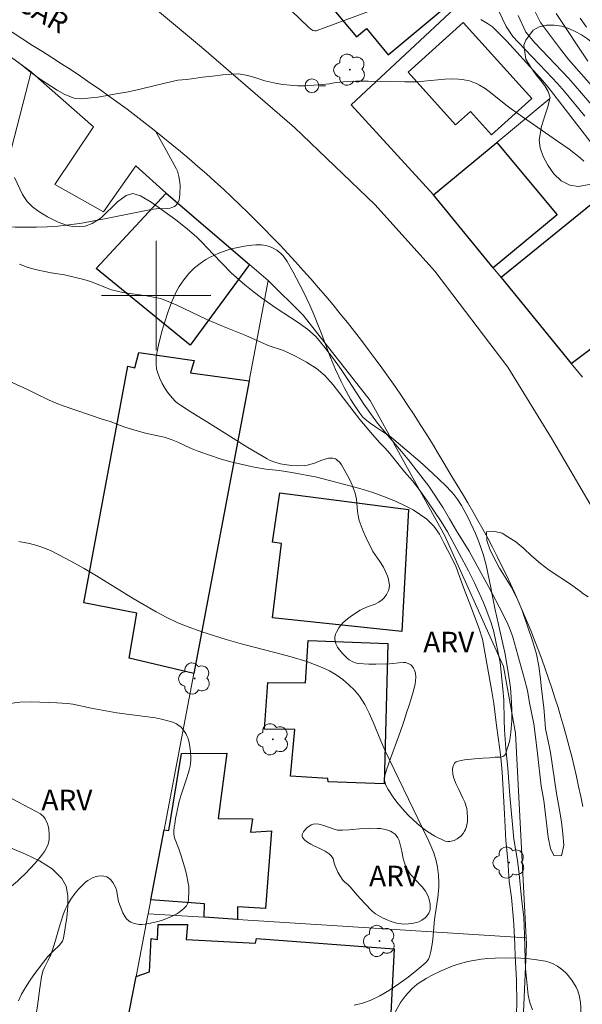
# Model space of a CAD drawing. Units: metres. Extents: x 283115 to 283630, y 1668800 to 1669365.
# Drawn here: x 283290 to 283331, y 1668848 to 1668920 of the extents above; entities that cross this region are included whole.
import ezdxf

# ---------------------------------------------------------------- set-up
doc = ezdxf.new("R2010")
doc.units = ezdxf.units.M
doc.header["$MEASUREMENT"] = 0
for name, color, linetype, lineweight, true_color in [('Arvores_Isoladas', 7, 'Continuous', 18, 0x00ff33), ('Curvas_Intermediarias', 7, 'Continuous', 9, 0x783c14), ('Curvas_Mestras', 7, 'Continuous', 20, 0x783c14), ('Topon_Vegetacao', 7, 'Continuous', 9, 0x00ff33), ('Vegetacao', 7, 'Orla8', 9, 0x00ff33)]:
    doc.layers.add(name, color=color, linetype=linetype, lineweight=lineweight, true_color=true_color)
for name, color, linetype, lineweight in [('Edificacoes', 7, 'Continuous', 30), ('Malha_Coordenadas', 7, 'Continuous', 15), ('Muro_Grade', 8, 'Continuous', 20), ('Pavimentacao_Asfaltica_S_Mfio', 10, 'Continuous', 15), ('Poste', 7, 'Continuous', 9), ('Topon_de_Vias', 7, 'Continuous', 9)]:
    doc.layers.add(name, color=color, linetype=linetype, lineweight=lineweight)
doc.styles.add('Arial', font='arial.ttf', dxfattribs={"height": 1.5})
doc.styles.get("Standard").update_dxf_attribs({"font": 'arial.ttf'})
doc.linetypes.add('Orla8', pattern='A,6,-0.5,["V",Standard,S=1,R=0,X=-0.5,Y=-1],-0.5,6,-0.5,["V",Standard,S=1,R=0,X=-0.5,Y=-1],-0.5', length=14)

# ---------------------------------------------------------------- blocks, each defined once
blk = doc.blocks.new('Arvore')
at = {"layer": 'Arvores_Isoladas'}
blk.add_lwpolyline([(-0.718, 0.493, 0.872324), (-0.722, -0.551, 0.862983), (0.284, -0.827, 0.900105), (0.89, 0.029, 0.863155), (0.262, 0.861, 0.882486)], format="xyb", close=True, dxfattribs=at)
blk.add_circle((0, 0), 0.0286, dxfattribs=at)
blk = doc.blocks.new('Poste')
at = {"layer": 'Poste'}
for points in [[(-0.5, 0), (-1, 0)], [(0.5, 0), (1, 0)]]:
    blk.add_lwpolyline(points, dxfattribs=at)
blk.add_lwpolyline([(0, 0.5, 1), (0, -0.5, 1)], format="xyb", close=True, dxfattribs=at)

msp = doc.modelspace()

# ---------------------------------------------------------------- linework, layer by layer
at = {"layer": 'Curvas_Intermediarias', "flags": 128}
for points, elevation in [([(283331.299, 1668913.094), (283329.799, 1668914.904), (283329.285, 1668915.495), (283328.478, 1668916.365), (283326.428, 1668918.499), (283326.041, 1668918.933), (283325.785, 1668919.283), (283325.56, 1668919.653), (283325.012, 1668920.772)], 196), ([(283327.438, 1668921.167), (283328.067, 1668919.957), (283329.434, 1668918.099), (283330.136, 1668917.229), (283332.137, 1668914.935)], 198), ([(283326.437, 1668920.46), (283326.989, 1668919.235), (283327.645, 1668918.463), (283330.114, 1668915.844), (283331.969, 1668913.717)], 197), ([(283329.198, 1668920.599), (283331.509, 1668917.117)], 199), ([(283289.925, 1668917.049), (283290.83, 1668916.31), (283291.593, 1668915.77), (283292.76, 1668915.014), (283293.336, 1668914.697), (283294.006, 1668914.424), (283294.521, 1668914.371), (283295.743, 1668914.495), (283296.456, 1668914.61), (283297.082, 1668914.742), (283297.826, 1668914.854), (283298.632, 1668915.025), (283300.121, 1668915.404), (283301.574, 1668915.734)], 194), ([(283301.574, 1668915.734), (283302.216, 1668915.786), (283302.752, 1668915.866), (283303.375, 1668915.957), (283304.122, 1668916.037), (283304.864, 1668916.122), (283305.518, 1668916.175), (283306.024, 1668916.193), (283306.685, 1668916.072), (283307.279, 1668915.901), (283307.935, 1668915.697), (283308.598, 1668915.532), (283309.228, 1668915.417), (283309.777, 1668915.363), (283310.308, 1668915.325), (283310.85, 1668915.321), (283311.499, 1668915.357), (283312.141, 1668915.42), (283312.658, 1668915.472), (283312.727, 1668915.485), (283313.146, 1668915.555), (283313.684, 1668915.613), (283314.574, 1668915.656), (283315.466, 1668915.663), (283318.152, 1668915.616), (283319.046, 1668915.623), (283319.55, 1668915.65), (283321.061, 1668915.798), (283321.562, 1668915.825), (283322.06, 1668915.819), (283322.327, 1668915.793), (283322.596, 1668915.746), (283322.863, 1668915.68), (283323.124, 1668915.594), (283323.375, 1668915.489), (283323.614, 1668915.367), (283324.014, 1668915.118), (283324.4, 1668914.84), (283325.523, 1668913.936), (283325.904, 1668913.646), (283326.748, 1668913.049), (283329.306, 1668911.288), (283330.142, 1668910.682), (283330.956, 1668910.053), (283331.21, 1668909.825)], 194), ([(283289.653, 1668908.618), (283290.23, 1668907.374), (283290.577, 1668906.87), (283290.962, 1668906.491), (283291.421, 1668906.15), (283292.06, 1668905.748), (283292.848, 1668905.365), (283293.53, 1668905.104), (283294.045, 1668905.018), (283294.807, 1668905.058), (283295.328, 1668905.257), (283295.973, 1668905.675), (283297.182, 1668906.847), (283297.802, 1668907.308), (283298.298, 1668907.45), (283298.85, 1668907.287), (283299.632, 1668906.81), (283300.55, 1668906.172), (283301.443, 1668905.534), (283302.256, 1668904.873), (283302.963, 1668904.257), (283303.322, 1668903.899), (283304.154, 1668903.011), (283305.481, 1668901.662), (283306.48, 1668900.778), (283307.07, 1668900.294), (283307.684, 1668899.823), (283308.769, 1668899.079), (283310.363, 1668898.03), (283311.04, 1668897.54), (283311.678, 1668896.97), (283312.317, 1668896.199), (283312.938, 1668895.376), (283313.509, 1668894.584), (283314.042, 1668893.801), (283315.147, 1668892.07), (283316.158, 1668890.662), (283316.754, 1668889.939), (283317.908, 1668888.612), (283318.385, 1668888.021), (283319.899, 1668886.058), (283320.942, 1668884.479), (283321.42, 1668883.687), (283321.916, 1668882.813), (283322.84, 1668881.311), (283323.567, 1668879.975), (283324.293, 1668878.696), (283325.279, 1668876.785), (283325.67, 1668875.987), (283325.869, 1668875.519), (283326.043, 1668875.038), (283326.893, 1668871.98), (283327.104, 1668871.144), (283327.254, 1668870.238), (283327.564, 1668868.704), (283327.676, 1668867.941), (283327.825, 1668866.543), (283328.112, 1668864.16), (283328.292, 1668863.093), (283328.609, 1668860.416), (283328.777, 1668859.595), (283329.037, 1668859.085), (283329.595, 1668859.052), (283329.75, 1668859.837), (283329.694, 1668860.665), (283329.588, 1668861.547), (283329.427, 1668862.553), (283329.234, 1668863.608), (283328.793, 1668866.601), (283328.694, 1668867.109), (283328.414, 1668868.337), (283328.345, 1668869.309), (283328.289, 1668869.87), (283328.103, 1668871.478), (283328.059, 1668871.983), (283327.941, 1668872.908), (283327.755, 1668873.801), (283327.506, 1668874.702), (283326.718, 1668876.982), (283326.457, 1668877.637), (283326.153, 1668878.238), (283325.905, 1668878.703), (283325.067, 1668880.076), (283324.813, 1668880.536), (283324.391, 1668881.392), (283324.13, 1668882.102), (283324.124, 1668882.722), (283324.731, 1668882.769), (283325.246, 1668882.627), (283325.68, 1668882.374), (283326.257, 1668882.001), (283326.834, 1668881.516), (283327.405, 1668880.97), (283328.044, 1668880.411), (283328.689, 1668879.936), (283330.308, 1668878.855), (283331.077, 1668878.299)], 193), ([(283290.013, 1668902.287), (283290.576, 1668902.082), (283291.159, 1668901.911), (283291.749, 1668901.77), (283292.33, 1668901.652), (283293.314, 1668901.523), (283294.715, 1668901.158), (283295.211, 1668901.015), (283296.729, 1668900.414), (283297.56, 1668900.224), (283299.302, 1668899.986), (283300.325, 1668899.773), (283300.882, 1668899.565), (283301.459, 1668899.318), (283303.709, 1668898.256), (283304.831, 1668897.756), (283306.555, 1668897.077), (283307.689, 1668896.566), (283308.247, 1668896.335), (283309.288, 1668895.972), (283310.162, 1668895.577), (283310.968, 1668895.119), (283311.694, 1668894.664), (283312.32, 1668894.15), (283312.927, 1668893.463), (283314.868, 1668890.931), (283315.792, 1668889.834), (283316.319, 1668889.24), (283316.703, 1668888.86), (283317.051, 1668888.467), (283318.117, 1668887.112), (283318.7, 1668886.457), (283319.276, 1668885.731), (283319.785, 1668885.008), (283320.814, 1668883.484), (283321.267, 1668882.731), (283322.792, 1668879.881), (283323.239, 1668879), (283323.859, 1668877.622), (283324.064, 1668877.13), (283324.461, 1668876.081), (283324.659, 1668875.416), (283325.1, 1668873.179), (283325.317, 1668871.26), (283325.373, 1668870.43), (283325.392, 1668868.962), (283325.423, 1668868.277), (283325.523, 1668866.895), (283325.678, 1668865.477), (283325.821, 1668863.466), (283326.101, 1668860.287), (283326.38, 1668858.726), (283326.51, 1668857.719), (283326.666, 1668855.977), (283326.827, 1668854.552), (283326.896, 1668853.299), (283326.927, 1668851.508), (283326.965, 1668850.828), (283327.163, 1668848.88), (283327.281, 1668848.353), (283327.474, 1668847.806)], 192), ([(283326.297, 1668847.615), (283326.322, 1668848.24), (283326.309, 1668849.992), (283326.209, 1668851.731), (283326.19, 1668852.551), (283326.116, 1668854.055), (283326.072, 1668854.663), (283325.929, 1668856.015), (283325.774, 1668857.177), (283325.662, 1668858.748), (283325.532, 1668860.178), (283325.432, 1668862.14), (283325.251, 1668865.166), (283325.164, 1668866.246), (283325.096, 1668866.83), (283324.835, 1668868.576), (283324.643, 1668870.183), (283324.5, 1668871.055), (283323.811, 1668874.882), (283323.563, 1668875.724), (283323.023, 1668877.166), (283322.434, 1668878.662), (283321.888, 1668880.144), (283321.584, 1668880.811), (283320.995, 1668881.928), (283320.685, 1668882.556), (283320.276, 1668883.159), (283319.761, 1668883.653), (283319.234, 1668884.024), (283318.751, 1668884.335), (283318.187, 1668884.638), (283317.53, 1668884.944), (283316.736, 1668885.269), (283315.825, 1668885.596), (283314.876, 1668885.911), (283311.734, 1668886.737), (283309.911, 1668887.067), (283308.975, 1668887.215), (283308.008, 1668887.324), (283307.147, 1668887.451), (283305.535, 1668887.821), (283304.742, 1668888.045), (283303.88, 1668888.329), (283302.981, 1668888.657), (283302.504, 1668888.851), (283301.574, 1668889.283), (283301.103, 1668889.483), (283300.576, 1668889.642), (283299.225, 1668889.952), (283298.444, 1668890.165), (283297.712, 1668890.391), (283296.646, 1668890.798), (283296.045, 1668890.955), (283293.199, 1668891.945), (283292.697, 1668892.138), (283292.195, 1668892.354), (283291.178, 1668892.84), (283290.658, 1668893.116), (283289.498, 1668893.638)], 191), ([(283331.077, 1668878.299), (283331.071, 1668878.294), (283331.084, 1668878.285)], 193), ([(283331.084, 1668878.285), (283331.541, 1668877.978)], 193), ([(283288.25, 1668860.101), (283290.458, 1668859.192), (283291.493, 1668858.685), (283292.401, 1668858.1), (283293.124, 1668857.405), (283293.42, 1668856.833), (283293.546, 1668856.139), (283293.546, 1668855.367), (283293.465, 1668854.562), (283293.232, 1668853.036), (283293.169, 1668852.832), (283293.05, 1668852.647), (283292.893, 1668852.475), (283292.539, 1668852.146), (283292.09, 1668851.696), (283291.079, 1668850.358), (283290.754, 1668849.904), (283290.45, 1668849.44), (283290.178, 1668848.959), (283289.944, 1668848.468)], 189)]:
    msp.add_lwpolyline(points, dxfattribs=dict(at, elevation=elevation))
at = {"layer": 'Curvas_Mestras', "flags": 128}
for points, elevation in [([(283309.884, 1668920.795), (283311.109, 1668919.609), (283311.294, 1668919.454), (283311.432, 1668919.365), (283311.576, 1668919.335), (283311.671, 1668919.349), (283312.339, 1668919.577), (283316.412, 1668921.081)], 195), ([(283323.712, 1668920.157), (283324.195, 1668919.873), (283324.559, 1668919.621), (283324.803, 1668919.399), (283325.588, 1668918.573), (283327.766, 1668916.209), (283328.202, 1668915.719), (283328.62, 1668915.214), (283332.327, 1668910.403)], 195), ([(283330.96, 1668920.266), (283331.415, 1668919.603)], 200), ([(283289.964, 1668882.02), (283290.751, 1668881.877), (283291.285, 1668881.738), (283291.81, 1668881.554), (283292.326, 1668881.333), (283292.834, 1668881.088), (283293.829, 1668880.563), (283294.742, 1668880.053), (283295.643, 1668879.519), (283298.321, 1668877.866), (283299.99, 1668876.89), (283300.77, 1668876.467), (283301.57, 1668876.092), (283302.15, 1668875.858), (283303.328, 1668875.432), (283305.12, 1668874.857), (283306.292, 1668874.523), (283308.669, 1668873.925), (283309.848, 1668873.611), (283311.005, 1668873.253), (283312.128, 1668872.827), (283312.642, 1668872.579), (283313.142, 1668872.282), (283313.62, 1668871.941), (283314.068, 1668871.562), (283314.476, 1668871.153), (283314.838, 1668870.719), (283315.226, 1668870.129), (283315.555, 1668869.492), (283315.845, 1668868.824), (283316.389, 1668867.458), (283316.684, 1668866.792), (283319.452, 1668861.091), (283319.9, 1668860.132), (283320.26, 1668859.273), (283320.435, 1668858.696), (283320.525, 1668858.221), (283320.603, 1668857.655), (283320.64, 1668857.087), (283320.637, 1668856.804), (283320.561, 1668856.004), (283320.316, 1668854.405), (283320.199, 1668852.971), (283320.157, 1668852.616), (283320.055, 1668852.076), (283319.947, 1668851.689), (283319.869, 1668851.508), (283319.769, 1668851.346), (283319.642, 1668851.21), (283319.026, 1668850.699), (283318.385, 1668850.195), (283317.721, 1668849.708), (283317.038, 1668849.253), (283316.336, 1668848.841), (283315.619, 1668848.485), (283315.052, 1668848.283), (283314.456, 1668848.152)], 190)]:
    msp.add_lwpolyline(points, dxfattribs=dict(at, elevation=elevation))
at = {"layer": 'Edificacoes', "flags": 128}
for points in [[(283325.957, 1668925.136), (283320.193, 1668932.023), (283316.424, 1668928.869), (283314.13, 1668926.95), (283314.464, 1668926.551), (283312.26, 1668924.707), (283314.056, 1668922.56), (283312.579, 1668921.325), (283314.617, 1668918.889), (283315.351, 1668919.504), (283316.947, 1668917.597)], [(283322.407, 1668919.941), (283318.386, 1668916.312), (283321.848, 1668912.476), (283322.934, 1668913.457), (283324.48, 1668911.743), (283327.415, 1668914.392)], [(283320.255, 1668907.358), (283324.87, 1668911.185), (283329.262, 1668905.889), (283324.604, 1668902.026)], [(283302.484, 1668896.362), (283295.61, 1668901.98), (283300.725, 1668907.469), (283306.818, 1668902.261)], [(283325.182, 1668901.318), (283330.299, 1668895.043), (283337.669, 1668900.556), (283332.275, 1668907.057)], [(283294.707, 1668877.538), (283297.933, 1668894.845), (283298.444, 1668894.716), (283298.742, 1668895.826), (283302.777, 1668895.25), (283302.505, 1668894.343), (283306.79, 1668893.766), (283302.743, 1668872.387), (283298.023, 1668873.506), (283298.587, 1668876.781)], [(283308.48, 1668876.453), (283309.15, 1668881.879), (283308.495, 1668881.966), (283309.023, 1668885.576), (283318.42, 1668884.357), (283317.921, 1668875.441)], [(283316.901, 1668874.567), (283316.653, 1668864.315), (283312.567, 1668864.474), (283312.535, 1668864.701), (283309.808, 1668864.877), (283310.125, 1668868.282), (283307.902, 1668868.304), (283308.145, 1668871.724), (283310.894, 1668871.71), (283311.1, 1668874.784)], [(283308.411, 1668860.875), (283307.974, 1668855.213), (283305.942, 1668855.342), (283305.936, 1668854.417), (283303.507, 1668854.572), (283303.538, 1668855.555), (283299.612, 1668855.85), (283300.578, 1668860.948), (283300.924, 1668860.917), (283301.857, 1668866.529), (283305.159, 1668866.554), (283304.519, 1668861.783), (283307.037, 1668861.766), (283306.895, 1668860.792)], [(283317.039, 1668845.684), (283306.949, 1668846.017), (283306.959, 1668846.346), (283302.146, 1668846.597), (283301.538, 1668840.577), (283296.823, 1668841.427), (283298.531, 1668850.242), (283299.516, 1668850.592), (283299.631, 1668853.022), (283300.089, 1668852.945), (283300.142, 1668854.053), (283302.277, 1668854.044), (283302.192, 1668852.941), (283307.255, 1668852.684), (283307.324, 1668853.012), (283317.376, 1668852.274)]]:
    msp.add_lwpolyline(points, close=True, dxfattribs=at)
at = {"layer": 'Malha_Coordenadas', "flags": 128}
for points in [[(283300, 1668904), (283300, 1668896)], [(283304, 1668900), (283296, 1668900)]]:
    msp.add_lwpolyline(points, dxfattribs=at)
at = {"layer": 'Muro_Grade', "flags": 128}
for points in [[(283344.857, 1668942.581), (283344.054, 1668941.83), (283337.333, 1668935.542), (283335.845, 1668934.149), (283334.211, 1668932.621), (283328.581, 1668927.353), (283327.908, 1668926.723), (283326.075, 1668925.009), (283314.228, 1668913.924), (283320.255, 1668907.358)], [(283264.031, 1668932.339), (283286.092, 1668919.803), (283290.868, 1668916.34)], [(283290.868, 1668916.34), (283281.368, 1668879.478), (283267.704, 1668821.524), (283284.051, 1668818.462), (283291.988, 1668816.976), (283293.401, 1668823.773), (283294.407, 1668828.964), (283296.823, 1668841.427), (283298.531, 1668850.242), (283299.376, 1668854.602), (283299.42, 1668854.834)], [(283299.42, 1668854.834), (283299.612, 1668855.85), (283300.578, 1668860.948), (283302.743, 1668872.387), (283306.79, 1668893.766), (283308.178, 1668901.098), (283306.818, 1668902.261), (283300.725, 1668907.469), (283298.511, 1668909.486), (283296.153, 1668906.119), (283292.607, 1668908.107), (283295.419, 1668912.313), (283291.417, 1668915.858), (283290.868, 1668916.34)], [(283328.734, 1668914.39), (283324.87, 1668911.185), (283320.255, 1668907.358)], [(283320.255, 1668907.358), (283324.604, 1668902.026), (283325.182, 1668901.318), (283330.299, 1668895.043), (283331.129, 1668894.026)], [(283308.178, 1668901.098), (283310.74, 1668898.558), (283315.611, 1668892.333), (283321.065, 1668882.439), (283325.363, 1668872.888), (283326.222, 1668868.02), (283327.007, 1668853.069)], [(283327.007, 1668853.069), (283305.936, 1668854.417), (283303.507, 1668854.572), (283299.42, 1668854.834)], [(283327.007, 1668853.069), (283327.03, 1668852.633), (283326.076, 1668830.956), (283326.136, 1668830.408)]]:
    msp.add_lwpolyline(points, dxfattribs=at)
at = {"layer": 'Pavimentacao_Asfaltica_S_Mfio', "flags": 128}
for points in [[(283359.672, 1668818.298), (283353.26, 1668829.721), (283347.909, 1668838.63), (283345.741, 1668844.688), (283344.005, 1668852.921), (283341.909, 1668860.948), (283339.22, 1668868.727), (283335.551, 1668876.231), (283331.859, 1668884.471), (283328.86, 1668889.589), (283325.673, 1668894.77), (283320.35, 1668901.78), (283315.986, 1668906.637), (283310.089, 1668912.271), (283303.316, 1668918.154), (283295.888, 1668924.346), (283291.335, 1668927.735), (283283.147, 1668933.523), (283272.489, 1668939.92), (283250.998, 1668952.332), (283234.586, 1668961.168), (283231.728, 1668963.977), (283231.587, 1668964.87)], [(283285.637, 1668921.768), (283290.982, 1668918.257), (283291.69, 1668917.823), (283292.394, 1668917.381), (283293.094, 1668916.933), (283293.789, 1668916.478), (283294.481, 1668916.016), (283295.167, 1668915.548), (283295.85, 1668915.074), (283296.528, 1668914.592), (283297.201, 1668914.105), (283297.87, 1668913.611), (283298.534, 1668913.11), (283299.193, 1668912.603), (283299.848, 1668912.09), (283300.497, 1668911.571), (283301.142, 1668911.045), (283301.781, 1668910.513), (283302.416, 1668909.976), (283303.045, 1668909.432), (283303.67, 1668908.882), (283304.289, 1668908.326), (283304.903, 1668907.764), (283305.511, 1668907.197), (283306.114, 1668906.624), (283306.711, 1668906.045), (283307.304, 1668905.46), (283307.89, 1668904.869), (283308.471, 1668904.273), (283309.046, 1668903.672), (283309.616, 1668903.065), (283310.179, 1668902.453), (283310.737, 1668901.835), (283311.289, 1668901.212), (283311.835, 1668900.584), (283312.375, 1668899.95), (283312.909, 1668899.312), (283313.437, 1668898.668), (283313.959, 1668898.02), (283314.474, 1668897.366), (283314.984, 1668896.708), (283315.487, 1668896.045), (283315.984, 1668895.377), (283316.474, 1668894.704), (283316.958, 1668894.027), (283317.435, 1668893.345), (283317.906, 1668892.658), (283318.371, 1668891.968), (283318.829, 1668891.272), (283319.28, 1668890.573), (283319.725, 1668889.869), (283320.162, 1668889.161), (283320.594, 1668888.449), (283321.018, 1668887.733), (283321.435, 1668887.013), (283321.576, 1668886.766), (283321.971, 1668886.135), (283322.36, 1668885.499), (283322.741, 1668884.86), (283323.116, 1668884.216), (283323.484, 1668883.569), (283323.845, 1668882.917), (283324.199, 1668882.262), (283324.546, 1668881.603), (283324.886, 1668880.94), (283325.218, 1668880.274), (283325.544, 1668879.604), (283325.863, 1668878.931), (283326.174, 1668878.254), (283326.478, 1668877.574), (283326.775, 1668876.891), (283327.064, 1668876.204), (283327.346, 1668875.515), (283327.621, 1668874.823), (283327.889, 1668874.127), (283328.149, 1668873.429), (283328.401, 1668872.728), (283328.646, 1668872.025), (283328.884, 1668871.319), (283329.113, 1668870.61), (283329.336, 1668869.899), (283329.551, 1668869.186), (283329.758, 1668868.471), (283329.957, 1668867.753), (283330.149, 1668867.033), (283330.333, 1668866.311), (283330.509, 1668865.587), (283330.678, 1668864.862), (283330.839, 1668864.135), (283330.992, 1668863.406), (283331.137, 1668862.675)]]:
    msp.add_lwpolyline(points, dxfattribs=at)
at = {"layer": 'Vegetacao', "flags": 128}
for points in [[(283339.388, 1668901.596), (283338.501, 1668902.52), (283338.02, 1668902.909), (283337.444, 1668903.354), (283336.874, 1668903.777), (283336.364, 1668904.269), (283335.861, 1668904.98), (283335.354, 1668905.789), (283334.616, 1668906.738), (283333.844, 1668907.512), (283333.137, 1668907.97), (283332.455, 1668908.148), (283331.756, 1668908.143), (283330.807, 1668907.973), (283330.208, 1668908.074), (283329.56, 1668908.372), (283329.037, 1668908.891), (283328.586, 1668909.525), (283328.242, 1668910.154), (283328.025, 1668910.783), (283327.96, 1668911.357), (283328.139, 1668912.337), (283328.383, 1668913.129), (283328.587, 1668913.79), (283328.734, 1668914.39), (283328.76, 1668914.443), (283328.617, 1668914.914), (283328.376, 1668915.327), (283328.047, 1668915.734), (283327.711, 1668916.157), (283327.334, 1668916.7), (283326.984, 1668917.262), (283326.849, 1668918.293), (283326.989, 1668918.663), (283327.525, 1668919.378), (283327.966, 1668919.64), (283328.494, 1668919.75), (283329.057, 1668919.763), (283329.618, 1668919.674), (283330.119, 1668919.52), (283330.586, 1668919.302), (283331.041, 1668919.046), (283331.49, 1668918.745), (283331.907, 1668918.405), (283332.293, 1668918.037), (283332.695, 1668917.634), (283333.126, 1668917.222), (283333.699, 1668916.785), (283334.268, 1668917.289), (283335.006, 1668917.994), (283335.568, 1668918.581), (283335.97, 1668919.026), (283336.211, 1668919.296), (283336.743, 1668919.717), (283337.412, 1668920.383), (283337.961, 1668921.064), (283338.377, 1668921.618), (283338.697, 1668922.057), (283339.085, 1668922.647)], [(283299.958, 1668912.002), (283300.763, 1668910.574), (283301.46, 1668909.283), (283301.546, 1668909.095), (283301.665, 1668908.697), (283301.726, 1668908.282), (283301.742, 1668908.001), (283301.735, 1668907.449), (283301.705, 1668907.137), (283301.67, 1668906.98), (283301.582, 1668906.76), (283301.434, 1668906.581), (283301.333, 1668906.514), (283301.145, 1668906.432), (283301.018, 1668906.394), (283300.764, 1668906.348), (283300, 1668906.329), (283299.622, 1668906.292), (283298.527, 1668906.076), (283296.338, 1668905.617), (283294.699, 1668905.309), (283294.404, 1668905.262), (283293.814, 1668905.18), (283293.225, 1668905.114), (283292.832, 1668905.078), (283292.047, 1668905.025), (283291.263, 1668904.995), (283289.695, 1668904.992), (283288.911, 1668905.015), (283288.519, 1668905.031), (283287.735, 1668905.072), (283287.343, 1668905.096), (283286.754, 1668905.135), (283286.084, 1668905.214), (283285.75, 1668905.282), (283285.253, 1668905.429), (283284.76, 1668905.641), (283284.515, 1668905.775), (283284.28, 1668905.922), (283283.855, 1668906.238), (283283.478, 1668906.583), (283283.245, 1668906.827), (283282.804, 1668907.349), (283281.473, 1668909.166), (283280.722, 1668910.049), (283280.327, 1668910.474), (283279.699, 1668911.095), (283279.532, 1668911.242), (283279.176, 1668911.498), (283278.799, 1668911.716), (283278.009, 1668912.09), (283277.604, 1668912.236), (283277.39, 1668912.282), (283277.067, 1668912.305), (283276.748, 1668912.258), (283276.593, 1668912.204), (283276.264, 1668912.03), (283276.111, 1668911.919), (283275.919, 1668911.73), (283275.796, 1668911.516), (283275.769, 1668911.401), (283275.762, 1668911.2), (283275.774, 1668911.064), (283275.832, 1668910.788), (283275.986, 1668910.371), (283276.118, 1668910.096), (283276.403, 1668909.567), (283276.53, 1668909.351), (283276.814, 1668908.937), (283277.203, 1668908.392), (283277.378, 1668908.11), (283277.525, 1668907.813), (283277.585, 1668907.657), (283277.687, 1668907.344), (283277.859, 1668906.713), (283278, 1668906.077), (283278.24, 1668904.793), (283278.359, 1668904.054), (283278.401, 1668903.683), (283278.43, 1668903.128), (283278.423, 1668902.969), (283278.362, 1668902.658), (283278.246, 1668902.358), (283278.142, 1668902.162), (283277.88, 1668901.782), (283277.762, 1668901.641), (283277.515, 1668901.393), (283277.252, 1668901.183), (283276.875, 1668900.942), (283276.676, 1668900.83), (283276.54, 1668900.766), (283276.255, 1668900.679), (283275.669, 1668900.54), (283275.387, 1668900.42), (283275.118, 1668900.243), (283275.007, 1668900.134), (283274.926, 1668900.006), (283274.901, 1668899.935), (283274.872, 1668899.8), (283274.859, 1668899.525), (283274.888, 1668899.247), (283275.006, 1668898.7), (283275.16, 1668898.164), (283275.386, 1668897.451), (283275.471, 1668897.09), (283275.541, 1668896.563), (283275.555, 1668896.295), (283275.549, 1668895.892), (283275.47, 1668895.295), (283275.296, 1668894.614), (283275.184, 1668894.281), (283274.984, 1668893.794), (283274.741, 1668893.32), (283274.604, 1668893.088), (283273.932, 1668892.08), (283273.466, 1668891.437), (283272.49, 1668890.174), (283271.849, 1668889.346), (283271.505, 1668888.954), (283271.109, 1668888.588), (283270.884, 1668888.418), (283270.633, 1668888.26), (283270.462, 1668888.171), (283270.112, 1668888.03), (283269.574, 1668887.888), (283269.209, 1668887.825), (283268.476, 1668887.729), (283268.262, 1668887.707), (283267.835, 1668887.687), (283266.98, 1668887.674), (283266.553, 1668887.639), (283266.052, 1668887.56), (283265.806, 1668887.503), (283265.442, 1668887.384), (283265.083, 1668887.211), (283264.905, 1668887.099), (283264.705, 1668886.95), (283264.359, 1668886.619), (283264.087, 1668886.247), (283263.947, 1668885.978), (283263.871, 1668885.791), (283263.764, 1668885.399), (283263.679, 1668884.763), (283263.66, 1668884.338), (283263.679, 1668883.491), (283263.743, 1668882.533), (283263.798, 1668882.055), (283263.932, 1668881.339), (283264.024, 1668881.004), (283264.097, 1668880.786), (283264.274, 1668880.363), (283264.524, 1668879.915), (283264.832, 1668879.505), (283265.009, 1668879.317), (283265.276, 1668879.064), (283265.83, 1668878.595), (283266.968, 1668877.715), (283267.523, 1668877.255), (283268.169, 1668876.696), (283269.437, 1668875.6), (283270.357, 1668874.73), (283270.949, 1668874.095), (283271.239, 1668873.754), (283271.663, 1668873.207), (283271.746, 1668873.078), (283271.856, 1668872.801), (283271.904, 1668872.511), (283271.909, 1668872.316), (283271.874, 1668871.935), (283271.73, 1668871.208), (283271.632, 1668870.847), (283271.451, 1668870.307), (283271.224, 1668869.771), (283271.092, 1668869.504), (283270.788, 1668868.949), (283270.626, 1668868.686), (283270.361, 1668868.313), (283270.057, 1668867.966), (283269.888, 1668867.804), (283269.717, 1668867.661), (283269.36, 1668867.409), (283268.619, 1668866.953), (283268.26, 1668866.703), (283267.903, 1668866.443), (283267.43, 1668866.095), (283267.214, 1668865.9), (283267.02, 1668865.68), (283266.935, 1668865.559), (283266.824, 1668865.358), (283266.747, 1668865.172), (283266.654, 1668864.797), (283266.613, 1668864.419), (283266.592, 1668863.913), (283266.575, 1668863.66), (283266.516, 1668862.865), (283266.539, 1668862.468), (283266.578, 1668862.285), (283266.619, 1668862.167), (283266.73, 1668861.944), (283266.964, 1668861.642), (283267.157, 1668861.465), (283267.298, 1668861.358), (283267.604, 1668861.175), (283267.764, 1668861.099), (283268.086, 1668860.978), (283268.41, 1668860.887), (283269.06, 1668860.739), (283269.419, 1668860.67), (283270.145, 1668860.605), (283271.12, 1668860.561), (283271.605, 1668860.511), (283272.086, 1668860.414), (283272.324, 1668860.341), (283272.439, 1668860.292), (283272.645, 1668860.154), (283272.819, 1668859.967), (283272.919, 1668859.819), (283273.075, 1668859.478), (283273.175, 1668859.094), (283273.211, 1668858.824), (283273.219, 1668858.458), (283273.207, 1668858.275), (283273.137, 1668857.879), (283273.081, 1668857.692), (283272.925, 1668857.355), (283272.826, 1668857.209), (283272.65, 1668857.025), (283272.081, 1668856.569), (283271.781, 1668856.36), (283271.312, 1668856.1), (283270.986, 1668855.978), (283270.819, 1668855.937), (283270.564, 1668855.904), (283270.226, 1668855.886), (283269.552, 1668855.861), (283268.201, 1668855.842), (283267.522, 1668855.843), (283266.607, 1668855.869), (283265.382, 1668855.917), (283264.772, 1668855.914), (283264.65, 1668855.903), (283264.413, 1668855.842), (283264.184, 1668855.739), (283263.737, 1668855.467), (283263.338, 1668855.191), (283263.154, 1668855.044), (283262.904, 1668854.802), (283262.688, 1668854.523), (283262.596, 1668854.365), (283262.504, 1668854.177), (283262.361, 1668853.796), (283262.259, 1668853.411), (283262.11, 1668852.626), (283261.972, 1668851.704), (283261.939, 1668851.24), (283261.943, 1668850.779), (283261.961, 1668850.55), (283262.03, 1668850.159), (283262.084, 1668849.965), (283262.191, 1668849.681), (283262.408, 1668849.28), (283262.593, 1668849.037), (283262.698, 1668848.925), (283262.87, 1668848.771), (283263.321, 1668848.442), (283264.243, 1668847.871), (283264.785, 1668847.547), (283265.883, 1668846.933), (283267.355, 1668846.127), (283268.086, 1668845.706), (283269.165, 1668845.019), (283269.289, 1668844.924), (283269.504, 1668844.703), (283269.682, 1668844.448), (283269.785, 1668844.265), (283269.968, 1668843.877), (283270.218, 1668843.275), (283270.325, 1668842.972), (283270.445, 1668842.515), (283270.499, 1668842.053), (283270.496, 1668841.818), (283270.305, 1668839.237), (283270.235, 1668838.326), (283270.133, 1668837.112), (283270.072, 1668836.506), (283270.021, 1668836.262), (283269.963, 1668836.106), (283269.796, 1668835.814), (283269.691, 1668835.677), (283269.445, 1668835.422), (283269.164, 1668835.195), (283268.964, 1668835.058), (283268.551, 1668834.825), (283267.785, 1668834.478), (283267.271, 1668834.281), (283266.578, 1668834.052), (283266.226, 1668833.949), (283265.635, 1668833.799), (283264.845, 1668833.603), (283264.451, 1668833.485), (283262.698, 1668832.851), (283262.6, 1668832.817), (283262.412, 1668832.753), (283262.232, 1668832.691), (283261.895, 1668832.553), (283261.755, 1668832.467), (283261.673, 1668832.396), (283261.538, 1668832.225), (283261.439, 1668832.024), (283261.362, 1668831.725), (283261.347, 1668831.567), (283261.352, 1668831.327), (283261.366, 1668831.207), (283261.396, 1668831.049), (283261.479, 1668830.722), (283261.59, 1668830.391), (283261.873, 1668829.747), (283261.962, 1668829.592), (283262.171, 1668829.299), (283262.468, 1668828.918), (283262.603, 1668828.72), (283262.76, 1668828.399), (283262.834, 1668828.158), (283262.92, 1668827.654), (283262.932, 1668827.271), (283262.899, 1668826.896), (283262.866, 1668826.715), (283262.783, 1668826.366), (283262.612, 1668825.668), (283262.401, 1668824.683), (283262.316, 1668824.191), (283262.297, 1668823.972), (283262.331, 1668823.532), (283262.437, 1668823.089), (283262.535, 1668822.794), (283262.759, 1668822.207), (283262.892, 1668821.874), (283263.091, 1668821.47), (283263.213, 1668821.288), (283263.442, 1668821.042), (283263.583, 1668820.933), (283263.804, 1668820.784), (283264.249, 1668820.498), (283264.7, 1668820.224), (283265.002, 1668820.046), (283265.611, 1668819.695), (283266.161, 1668819.378), (283267.256, 1668818.742), (283268.721, 1668817.917), (283269.463, 1668817.525), (283270.216, 1668817.152), (283270.597, 1668816.975), (283271.185, 1668816.743), (283271.588, 1668816.618), (283272.414, 1668816.424), (283273.26, 1668816.278), (283274.398, 1668816.11), (283274.965, 1668816.017), (283275.805, 1668815.842), (283276.217, 1668815.731), (283277.158, 1668815.422), (283277.62, 1668815.245), (283278.308, 1668814.942), (283279.084, 1668814.529), (283279.449, 1668814.294), (283279.96, 1668813.893), (283280.268, 1668813.589), (283280.411, 1668813.425), (283280.611, 1668813.161), (283280.729, 1668812.975), (283280.921, 1668812.598), (283281.243, 1668811.833), (283281.365, 1668811.581), (283281.434, 1668811.457), (283282.145, 1668810.265), (283282.511, 1668809.672), (283283.079, 1668808.787), (283283.99, 1668807.468), (283284.378, 1668806.994), (283284.662, 1668806.71), (283284.866, 1668806.532), (283285.321, 1668806.194), (283285.479, 1668806.094), (283285.8, 1668805.93), (283286.129, 1668805.808), (283286.351, 1668805.747), (283286.8, 1668805.668), (283287.236, 1668805.648), (283287.457, 1668805.663), (283287.789, 1668805.717), (283288.279, 1668805.871), (283288.8, 1668806.116), (283289.044, 1668806.255), (283289.39, 1668806.491), (283289.712, 1668806.764), (283289.864, 1668806.916), (283290.046, 1668807.126), (283290.367, 1668807.569), (283290.949, 1668808.484), (283291.28, 1668808.915), (283291.824, 1668809.504), (283292.117, 1668809.776), (283292.611, 1668810.148), (283292.975, 1668810.362), (283293.14, 1668810.443), (283293.475, 1668810.579), (283293.731, 1668810.653), (283294.123, 1668810.717), (283294.322, 1668810.725), (283296.139, 1668810.685), (283298.168, 1668810.588), (283298.807, 1668810.57), (283300.09, 1668810.585), (283300.238, 1668810.595), (283300.527, 1668810.649), (283300.809, 1668810.741), (283300.994, 1668810.82), (283301.358, 1668811.013), (283301.533, 1668811.121), (283301.85, 1668811.353), (283302.211, 1668811.707), (283302.37, 1668811.908), (283302.584, 1668812.246), (283303.307, 1668813.62), (283303.747, 1668814.539), (283304.291, 1668815.767), (283304.548, 1668816.383), (283305.093, 1668817.773), (283305.354, 1668818.471), (283305.691, 1668819.403), (283305.857, 1668819.87), (283306.104, 1668820.573), (283306.473, 1668821.63), (283306.562, 1668821.896), (283306.695, 1668822.428), (283306.724, 1668822.695), (283306.727, 1668822.827), (283306.715, 1668822.957), (283306.638, 1668823.208), (283306.501, 1668823.448), (283306.382, 1668823.604), (283306.093, 1668823.913), (283305.859, 1668824.115), (283305.736, 1668824.197), (283305.55, 1668824.279), (283305.373, 1668824.294), (283305.29, 1668824.27), (283304.971, 1668824.08), (283304.763, 1668823.909), (283304.512, 1668823.645), (283304.403, 1668823.504), (283304.291, 1668823.345), (283304.082, 1668823.024), (283303.683, 1668822.383), (283303.473, 1668822.065), (283302.492, 1668820.678), (283301.972, 1668819.991), (283301.817, 1668819.803), (283301.485, 1668819.452), (283301.13, 1668819.128), (283300.366, 1668818.516), (283299.697, 1668818.026), (283299.354, 1668817.804), (283298.82, 1668817.511), (283298.255, 1668817.279), (283297.958, 1668817.192), (283297.31, 1668817.075), (283296.878, 1668817.037), (283296.014, 1668817.008), (283295.694, 1668817.002), (283295.056, 1668817.018), (283294.577, 1668817.066), (283294.237, 1668817.154), (283294.021, 1668817.25), (283293.605, 1668817.517), (283293.297, 1668817.797), (283293.175, 1668817.956), (283293.035, 1668818.229), (283292.935, 1668818.52), (283292.801, 1668819.106), (283292.736, 1668819.695), (283292.723, 1668820.087), (283292.74, 1668820.867), (283292.893, 1668823.817), (283292.991, 1668825.289), (283293.179, 1668827.493), (283293.428, 1668829.693), (283293.58, 1668830.792), (283293.946, 1668832.987), (283294.164, 1668834.083), (283294.541, 1668835.726), (283294.929, 1668837.186), (283295.144, 1668837.915), (283295.493, 1668839.008), (283296.08, 1668840.647), (283296.75, 1668842.284), (283297.117, 1668843.103), (283297.309, 1668843.469), (283297.417, 1668843.642), (283297.597, 1668843.884), (283297.907, 1668844.201), (283298.142, 1668844.375), (283298.269, 1668844.448), (283298.47, 1668844.541), (283298.581, 1668844.579), (283298.803, 1668844.629), (283299.255, 1668844.655), (283299.484, 1668844.652), (283300.021, 1668844.649), (283300.291, 1668844.632), (283300.688, 1668844.556), (283300.898, 1668844.487), (283301.304, 1668844.322), (283301.696, 1668844.128), (283302.463, 1668843.693), (283302.799, 1668843.492), (283303.441, 1668843.067), (283303.899, 1668842.699), (283304.161, 1668842.426), (283304.311, 1668842.225), (283304.575, 1668841.781), (283304.77, 1668841.382), (283304.849, 1668841.18), (283304.94, 1668840.877), (283304.99, 1668840.57), (283304.997, 1668840.415), (283304.969, 1668839.886), (283304.93, 1668839.618), (283304.842, 1668839.219), (283304.715, 1668838.828), (283304.638, 1668838.638), (283304.087, 1668837.411), (283303.81, 1668836.809), (283303.391, 1668835.909), (283303.149, 1668835.408), (283302.635, 1668834.421), (283301.951, 1668833.108), (283301.636, 1668832.444), (283301.357, 1668831.767), (283301.235, 1668831.423), (283301.196, 1668831.263), (283301.182, 1668830.935), (283301.34, 1668829.926), (283301.363, 1668829.554), (283301.387, 1668829.064), (283301.41, 1668828.821), (283301.477, 1668828.459), (283301.53, 1668828.279), (283301.595, 1668828.148), (283301.655, 1668828.07), (283301.808, 1668827.94), (283302.096, 1668827.798), (283302.31, 1668827.736), (283302.734, 1668827.679), (283303.143, 1668827.679), (283303.419, 1668827.698), (283303.97, 1668827.784), (283304.375, 1668827.89), (283304.573, 1668827.956), (283306.123, 1668828.538), (283306.885, 1668828.845), (283308.016, 1668829.337), (283309.132, 1668829.879), (283309.686, 1668830.174), (283310.668, 1668830.726), (283311.133, 1668831.032), (283311.561, 1668831.38), (283311.757, 1668831.574), (283312.469, 1668832.376), (283313.384, 1668833.465), (283313.849, 1668834.003), (283315.286, 1668835.572), (283315.515, 1668835.85), (283315.929, 1668836.438), (283316.288, 1668837.061), (283316.5, 1668837.491), (283316.871, 1668838.375), (283316.954, 1668838.613), (283317.082, 1668839.092), (283317.193, 1668839.739), (283317.23, 1668840.066), (283317.273, 1668840.563), (283317.29, 1668841.165), (283317.275, 1668841.569), (283317.197, 1668842.385), (283317.125, 1668842.932), (283316.977, 1668844.028), (283316.903, 1668844.847), (283316.9, 1668845.661), (283316.936, 1668846.064), (283316.978, 1668846.331), (283317.109, 1668846.853), (283317.301, 1668847.361), (283317.459, 1668847.694), (283317.845, 1668848.345), (283318.197, 1668848.834), (283318.384, 1668849.059), (283318.684, 1668849.371), (283319.016, 1668849.653), (283319.197, 1668849.783), (283319.706, 1668850.102), (283320.05, 1668850.294), (283320.761, 1668850.641), (283321.611, 1668850.996), (283322.05, 1668851.144), (283322.762, 1668851.33), (283323.721, 1668851.498), (283324.205, 1668851.552), (283324.74, 1668851.589), (283325.811, 1668851.607), (283326.614, 1668851.585), (283327.221, 1668851.542), (283327.624, 1668851.495), (283328.431, 1668851.358), (283328.731, 1668851.276), (283328.924, 1668851.201), (283329.297, 1668851.001), (283329.698, 1668850.706), (283329.933, 1668850.484), (283330.079, 1668850.324), (283330.353, 1668849.97), (283330.665, 1668849.467), (283330.785, 1668849.205), (283330.902, 1668848.791), (283330.966, 1668848.317), (283330.991, 1668848.001), (283331.007, 1668847.369), (283331.004, 1668846.36), (283330.983, 1668844.341), (283330.94, 1668842.323), (283330.843, 1668839.633), (283330.775, 1668838.288), (283330.646, 1668836.271), (283330.569, 1668835.263), (283330.435, 1668833.751), (283330.366, 1668833.174), (283330.236, 1668832.412), (283330.155, 1668832.033), (283329.937, 1668831.184), (283329.673, 1668830.339), (283329.525, 1668829.917), (283329.273, 1668829.296), (283329.125, 1668829), (283328.864, 1668828.584), (283328.546, 1668828.213), (283328.363, 1668828.049), (283327.976, 1668827.743), (283327.189, 1668827.164), (283326.588, 1668826.742), (283323.82, 1668824.857), (283323.212, 1668824.383), (283322.831, 1668824.04), (283322.087, 1668823.307), (283321.912, 1668823.109), (283321.833, 1668822.995), (283321.75, 1668822.823), (283321.739, 1668822.665), (283321.77, 1668822.597), (283321.844, 1668822.502), (283322.025, 1668822.324), (283322.237, 1668822.159), (283322.699, 1668821.866), (283323.173, 1668821.594), (283323.49, 1668821.423), (283324.136, 1668821.115), (283325.615, 1668820.626), (283325.982, 1668820.455), (283326.218, 1668820.327), (283326.679, 1668820.038), (283326.882, 1668819.857), (283327.109, 1668819.569), (283327.248, 1668819.373), (283327.499, 1668818.963), (283327.668, 1668818.64), (283327.748, 1668818.471), (283327.927, 1668818.056), (283328.234, 1668817.198), (283328.668, 1668815.761), (283328.86, 1668815.04), (283329.117, 1668813.958), (283329.43, 1668812.333), (283329.655, 1668810.71), (283329.733, 1668809.9), (283329.725, 1668809.47), (283329.689, 1668809.256), (283329.592, 1668808.936), (283329.445, 1668808.618), (283329.352, 1668808.46), (283329.183, 1668808.204), (283328.828, 1668807.742), (283328.58, 1668807.466), (283328.05, 1668806.97), (283327.62, 1668806.63), (283327.419, 1668806.485), (283327.015, 1668806.209), (283326.203, 1668805.678), (283325.802, 1668805.398), (283325.677, 1668805.303)]]:
    msp.add_lwpolyline(points, dxfattribs=at)
for points in [[(283306.701, 1668888.905), (283303.936, 1668890.613), (283302.49, 1668891.52), (283301.771, 1668891.988), (283301.552, 1668892.146), (283301.415, 1668892.262), (283301.159, 1668892.514), (283300.818, 1668892.94), (283300.682, 1668893.145), (283300.432, 1668893.583), (283300.264, 1668893.932), (283300.091, 1668894.399), (283300.034, 1668894.634), (283299.988, 1668894.986), (283299.99, 1668895.337), (283300.009, 1668895.512), (283300.121, 1668896.159), (283300.213, 1668896.591), (283300.434, 1668897.453), (283300.577, 1668897.94), (283300.889, 1668898.894), (283301.156, 1668899.602), (283301.486, 1668900.311), (283301.68, 1668900.649), (283302.009, 1668901.135), (283302.389, 1668901.601), (283302.6, 1668901.826), (283302.795, 1668902.016), (283303.203, 1668902.35), (283303.635, 1668902.634), (283303.936, 1668902.801), (283304.574, 1668903.098), (283305.192, 1668903.32), (283305.607, 1668903.434), (283306.442, 1668903.608), (283306.993, 1668903.69), (283307.273, 1668903.711), (283307.692, 1668903.703), (283308.107, 1668903.632), (283308.311, 1668903.567), (283308.488, 1668903.492), (283308.812, 1668903.303), (283309.1, 1668903.067), (283309.27, 1668902.887), (283309.473, 1668902.622), (283309.563, 1668902.48), (283309.982, 1668901.747), (283310.752, 1668900.269), (283311.217, 1668899.286), (283311.501, 1668898.62), (283312.032, 1668897.276), (283312.726, 1668895.478), (283313.095, 1668894.587), (283313.497, 1668893.709), (283313.713, 1668893.275), (283314.187, 1668892.423), (283314.447, 1668892.006), (283314.87, 1668891.392), (283315.097, 1668891.121), (283315.262, 1668890.958), (283315.621, 1668890.664), (283316.004, 1668890.4), (283316.532, 1668890.068), (283316.794, 1668889.899), (283317.174, 1668889.63), (283317.354, 1668889.484), (283319.267, 1668887.846), (283320.206, 1668887.002), (283321.116, 1668886.116), (283321.557, 1668885.651), (283321.723, 1668885.461), (283322.024, 1668885.064), (283322.292, 1668884.646), (283322.767, 1668883.764), (283323.318, 1668882.601), (283323.562, 1668882.01), (283323.871, 1668881.098), (283324.084, 1668880.29), (283324.423, 1668878.66), (283324.528, 1668878.119), (283324.757, 1668877.037), (283324.999, 1668875.954), (283325.466, 1668873.789), (283325.751, 1668872.165), (283325.855, 1668871.353), (283325.944, 1668870.269), (283325.962, 1668869.728), (283325.953, 1668868.915), (283325.894, 1668868.101), (283325.845, 1668867.695), (283325.804, 1668867.405), (283325.49, 1668866.481), (283325.451, 1668866.41), (283325.316, 1668866.32), (283325.133, 1668866.28), (283324.746, 1668866.257), (283324.363, 1668866.226), (283323.853, 1668866.19), (283323.597, 1668866.169), (283323.239, 1668866.142), (283322.513, 1668866.072), (283322.151, 1668866.002), (283321.971, 1668865.951), (283321.898, 1668865.919), (283321.784, 1668865.82), (283321.729, 1668865.733), (283321.662, 1668865.532), (283321.643, 1668865.376), (283321.661, 1668865.035), (283321.71, 1668864.808), (283321.874, 1668864.352), (283322.093, 1668863.895), (283322.398, 1668863.284), (283322.53, 1668862.978), (283322.669, 1668862.518), (283322.7, 1668862.287), (283322.725, 1668861.816), (283322.719, 1668861.575), (283322.661, 1668861.214), (283322.576, 1668860.974), (283322.516, 1668860.856), (283322.4, 1668860.68), (283322.271, 1668860.53), (283322.175, 1668860.442), (283321.967, 1668860.295), (283321.745, 1668860.189), (283321.444, 1668860.114), (283321.298, 1668860.107), (283321.092, 1668860.137), (283320.998, 1668860.17), (283320.333, 1668860.504), (283319.753, 1668860.871), (283319.467, 1668861.078), (283319.047, 1668861.417), (283318.437, 1668861.987), (283318.142, 1668862.3), (283317.578, 1668862.977), (283317.311, 1668863.34), (283316.928, 1668863.916), (283316.767, 1668864.217), (283316.709, 1668864.37), (283316.66, 1668864.598), (283316.665, 1668864.822), (283316.69, 1668864.932), (283316.824, 1668865.346), (283317.114, 1668866.174), (283317.721, 1668867.83), (283318.005, 1668868.657), (283318.098, 1668868.942), (283318.281, 1668869.512), (283318.462, 1668870.08), (283318.58, 1668870.459), (283318.812, 1668871.216), (283318.913, 1668871.627), (283318.941, 1668871.827), (283318.952, 1668872.12), (283318.921, 1668872.409), (283318.888, 1668872.552), (283318.862, 1668872.631), (283318.792, 1668872.778), (283318.66, 1668872.945), (283318.579, 1668873.014), (283318.439, 1668873.098), (283318.279, 1668873.155), (283318.192, 1668873.174), (283318.053, 1668873.186), (283317.714, 1668873.17), (283317.261, 1668873.114), (283317.034, 1668873.097), (283316.025, 1668873.067), (283315.52, 1668873.07), (283314.763, 1668873.12), (283314.618, 1668873.145), (283314.347, 1668873.235), (283314.094, 1668873.378), (283313.933, 1668873.5), (283313.616, 1668873.808), (283313.35, 1668874.134), (283313.242, 1668874.297), (283313.121, 1668874.543), (283313.054, 1668874.789), (283313.043, 1668874.913), (283313.048, 1668875.027), (283313.096, 1668875.256), (283313.156, 1668875.409), (283313.333, 1668875.714), (283313.51, 1668875.94), (283313.657, 1668876.099), (283313.955, 1668876.369), (283314.26, 1668876.594), (283314.89, 1668877.003), (283315.076, 1668877.11), (283315.464, 1668877.266), (283315.996, 1668877.458), (283316.258, 1668877.595), (283316.51, 1668877.789), (283316.631, 1668877.913), (283316.808, 1668878.144), (283316.962, 1668878.454), (283317.005, 1668878.609), (283317.024, 1668878.843), (283317.014, 1668878.96), (283316.926, 1668879.36), (283316.837, 1668879.627), (283316.589, 1668880.159), (283316.335, 1668880.557), (283315.984, 1668881.045), (283315.825, 1668881.303), (283315.329, 1668882.289), (283315.111, 1668882.794), (283314.827, 1668883.57), (283314.769, 1668883.784), (283314.703, 1668884.224), (283314.626, 1668885.116), (283314.53, 1668885.55), (283314.304, 1668886.143), (283314.126, 1668886.526), (283313.723, 1668887.283), (283313.519, 1668887.634), (283313.399, 1668887.795), (283313.171, 1668888.008), (283313.088, 1668888.057), (283312.906, 1668888.114), (283312.714, 1668888.123), (283312.586, 1668888.109), (283312.343, 1668888.047), (283312.104, 1668887.96), (283311.785, 1668887.838), (283311.622, 1668887.782), (283311.048, 1668887.612), (283310.816, 1668887.575), (283310.348, 1668887.556), (283309.902, 1668887.576), (283309.344, 1668887.654), (283309.07, 1668887.709), (283308.668, 1668887.82), (283308.282, 1668887.976), (283308.097, 1668888.074)], [(283292.298, 1668851.83), (283292.24, 1668851.696), (283292.106, 1668851.432), (283291.835, 1668850.904), (283291.734, 1668850.628), (283291.633, 1668850.214), (283291.494, 1668849.383), (283291.337, 1668848.112), (283291.133, 1668846.909), (283291.113, 1668846.722), (283291.082, 1668846.341), (283291.038, 1668845.569), (283291.013, 1668845.188), (283290.986, 1668844.868), (283290.937, 1668844.455), (283290.902, 1668844.252), (283290.801, 1668843.984), (283290.695, 1668843.813), (283290.439, 1668843.483), (283290.167, 1668843.176), (283290.022, 1668843.037), (283289.783, 1668842.841), (283289.457, 1668842.62), (283289.289, 1668842.525), (283289.031, 1668842.402), (283288.619, 1668842.266), (283288.145, 1668842.186), (283287.828, 1668842.166), (283287.195, 1668842.177), (283286.417, 1668842.25), (283286.029, 1668842.323), (283285.449, 1668842.498), (283285.141, 1668842.651), (283284.961, 1668842.784), (283284.85, 1668842.888), (283284.645, 1668843.134), (283284.478, 1668843.422), (283284.402, 1668843.618), (283284.312, 1668844.021), (283284.288, 1668844.405), (283284.305, 1668844.598), (283284.377, 1668844.881), (283284.537, 1668845.246), (283284.629, 1668845.419), (283284.785, 1668845.665), (283285.061, 1668846.009), (283285.442, 1668846.374), (283285.968, 1668846.833), (283286.217, 1668847.077), (283286.682, 1668847.597), (283286.898, 1668847.869), (283287.196, 1668848.303), (283287.358, 1668848.611), (283287.442, 1668848.824), (283287.566, 1668849.272), (283287.666, 1668849.859), (283287.697, 1668850.153), (283287.724, 1668850.593), (283287.728, 1668850.76), (283287.716, 1668851.095), (283287.677, 1668851.345), (283287.632, 1668851.51), (283287.511, 1668851.83), (283287.377, 1668852.109), (283287.184, 1668852.477), (283287.105, 1668852.675), (283287.034, 1668852.981), (283287.013, 1668853.186), (283287.003, 1668853.595), (283287.01, 1668854.048), (283287.039, 1668854.274), (283287.098, 1668854.501), (283287.142, 1668854.614), (283287.213, 1668854.763), (283287.378, 1668855.033), (283287.568, 1668855.272), (283287.707, 1668855.418), (283288.011, 1668855.691), (283289.12, 1668856.566), (283289.442, 1668856.84), (283289.869, 1668857.211), (283290.081, 1668857.401), (283290.459, 1668857.763), (283291.172, 1668858.527), (283291.633, 1668859.075), (283291.837, 1668859.368), (283292.096, 1668859.838), (283292.172, 1668860.102), (283292.187, 1668860.286), (283292.179, 1668860.648), (283292.154, 1668860.989), (283292.127, 1668861.155), (283292.059, 1668861.401), (283291.891, 1668861.77), (283291.775, 1668861.933), (283291.633, 1668862.067), (283291.551, 1668862.12), (283290.828, 1668862.513), (283289.844, 1668863.034), (283289.361, 1668863.294), (283289.13, 1668863.422), (283288.926, 1668863.536), (283288.826, 1668863.593), (283288.677, 1668863.68), (283288.48, 1668863.82), (283288.358, 1668863.931), (283288.135, 1668864.192), (283287.849, 1668864.655), (283287.687, 1668864.995), (283287.421, 1668865.697), (283287.306, 1668866.131), (283287.259, 1668866.421), (283287.218, 1668867.001), (283287.223, 1668867.487), (283287.292, 1668868.133), (283287.357, 1668868.455), (283287.396, 1668868.593), (283287.514, 1668868.841), (283287.643, 1668869.014), (283287.972, 1668869.355), (283288.148, 1668869.508), (283288.43, 1668869.716), (283288.9, 1668869.982), (283289.398, 1668870.181), (283289.651, 1668870.249), (283290.037, 1668870.297), (283290.906, 1668870.304), (283292.754, 1668870.243), (283293.526, 1668870.186), (283293.909, 1668870.132), (283295.258, 1668869.854), (283297.125, 1668869.516), (283298.063, 1668869.377), (283299.944, 1668869.135), (283300.376, 1668869.056), (283300.939, 1668868.911), (283301.219, 1668868.824), (283301.48, 1668868.71), (283301.689, 1668868.567), (283301.788, 1668868.48), (283301.93, 1668868.329), (283302.158, 1668868.008), (283302.268, 1668867.785), (283302.327, 1668867.633), (283302.411, 1668867.317), (283302.482, 1668866.893), (283302.526, 1668866.325), (283302.521, 1668866.042), (283302.473, 1668865.62), (283302.429, 1668865.411), (283302.359, 1668865.149), (283302.194, 1668864.625), (283301.838, 1668863.58), (283301.689, 1668863.056), (283301.501, 1668862.216), (283301.42, 1668861.793), (283301.35, 1668861.374), (283301.319, 1668861.167), (283301.283, 1668860.806), (283301.286, 1668860.632), (283301.338, 1668860.373), (283301.643, 1668859.562), (283301.812, 1668859.06), (283302.141, 1668858.023), (283302.225, 1668857.702), (283302.345, 1668857.053), (283302.372, 1668856.82), (283302.381, 1668856.346), (283302.363, 1668855.992), (283302.351, 1668855.835), (283302.318, 1668855.637), (283302.286, 1668855.543), (283302.207, 1668855.406), (283302.15, 1668855.34), (283301.988, 1668855.182), (283301.664, 1668854.923), (283301.501, 1668854.819), (283301.42, 1668854.773), (283301.078, 1668854.604), (283300.394, 1668854.34), (283300.13, 1668854.258), (283299.596, 1668854.132), (283299.193, 1668854.066), (283298.955, 1668854.047), (283298.774, 1668854.05), (283298.399, 1668854.105), (283298.14, 1668854.205), (283298.028, 1668854.277), (283297.841, 1668854.459), (283297.737, 1668854.597), (283297.566, 1668854.905), (283297.335, 1668855.446), (283297.243, 1668855.725), (283297.091, 1668856.582), (283297.027, 1668856.766), (283296.839, 1668857.112), (283296.673, 1668857.323), (283296.575, 1668857.41), (283296.401, 1668857.514), (283296.184, 1668857.578), (283296.039, 1668857.591), (283295.748, 1668857.565), (283295.618, 1668857.54), (283295.357, 1668857.457), (283295.006, 1668857.267), (283294.848, 1668857.141), (283294.32, 1668856.619), (283294.083, 1668856.343), (283293.763, 1668855.906), (283293.492, 1668855.437), (283293.375, 1668855.189), (283293.228, 1668854.821), (283292.982, 1668854.072), (283292.556, 1668852.564)], [(283317.435, 1668860.632), (283317.522, 1668860.548), (283317.65, 1668860.372), (283317.732, 1668860.186), (283317.841, 1668859.796), (283317.929, 1668859.4), (283318.024, 1668858.871), (283318.1, 1668858.611), (283318.182, 1668858.409), (283318.381, 1668858.022), (283318.553, 1668857.742), (283318.66, 1668857.592), (283318.904, 1668857.322), (283319.428, 1668856.801), (283319.662, 1668856.488), (283319.852, 1668856.115), (283319.937, 1668855.863), (283320.001, 1668855.527), (283320.013, 1668855.361), (283319.998, 1668855.144), (283319.971, 1668855.036), (283319.905, 1668854.875), (283319.736, 1668854.635), (283319.626, 1668854.523), (283319.401, 1668854.351), (283319.168, 1668854.235), (283319.007, 1668854.182), (283318.671, 1668854.111), (283318.421, 1668854.081), (283318.083, 1668854.07), (283317.915, 1668854.08), (283317.543, 1668854.147), (283317.082, 1668854.29), (283316.857, 1668854.377), (283316.525, 1668854.533), (283316.004, 1668854.832), (283315.776, 1668855.018), (283315.231, 1668855.578), (283314.639, 1668856.214), (283314.195, 1668856.774), (283314.013, 1668856.946), (283313.749, 1668857.159), (283313.631, 1668857.284), (283313.399, 1668857.63), (283313.272, 1668857.873), (283313.048, 1668858.37), (283313.001, 1668858.531), (283312.954, 1668858.75), (283312.91, 1668858.854), (283312.75, 1668859.073), (283312.621, 1668859.196), (283312.327, 1668859.406), (283311.985, 1668859.581), (283311.513, 1668859.779), (283311.282, 1668859.901), (283310.985, 1668860.103), (283310.852, 1668860.216), (283310.69, 1668860.394), (283310.656, 1668860.465), (283310.662, 1668860.627), (283310.743, 1668860.803), (283310.827, 1668860.92), (283311.033, 1668861.128), (283311.224, 1668861.264), (283311.32, 1668861.315), (283311.465, 1668861.367), (283311.69, 1668861.394), (283311.875, 1668861.376), (283312.243, 1668861.274), (283312.984, 1668860.998), (283313.236, 1668860.943), (283313.364, 1668860.932), (283313.607, 1668860.93), (283314.095, 1668860.962), (283315.076, 1668861.065), (283315.566, 1668861.078), (283316.128, 1668861.068), (283316.407, 1668861.049), (283316.823, 1668860.967), (283317.097, 1668860.856), (283317.233, 1668860.779)]]:
    msp.add_lwpolyline(points, close=True, dxfattribs=at)

# ---------------------------------------------------------------- block references
at = {"layer": 'Arvores_Isoladas'}
for p in [(283314.129, 1668916.498), (283302.808, 1668872.015), (283308.511, 1668867.571), (283325.761, 1668858.57), (283316.299, 1668852.84)]:
    msp.add_blockref('Arvore', p, dxfattribs=at)
at = {"layer": 'Poste'}
msp.add_blockref('Poste', (283311.371, 1668915.33), dxfattribs=at)

# ---------------------------------------------------------------- texts
at = {"layer": 'Topon_de_Vias', "style": 'Arial'}
msp.add_text('OSCAR', height=1.5, rotation=330.22815, dxfattribs=at).set_placement((283287.293, 1668922.355))
at = {"layer": 'Topon_Vegetacao', "style": 'Arial'}
for p in [(283319.498, 1668873.93), (283291.623, 1668862.393), (283315.543, 1668856.84)]:
    msp.add_text('ARV', height=1.5, dxfattribs=at).set_placement(p)

doc.saveas('drawing.dxf')
